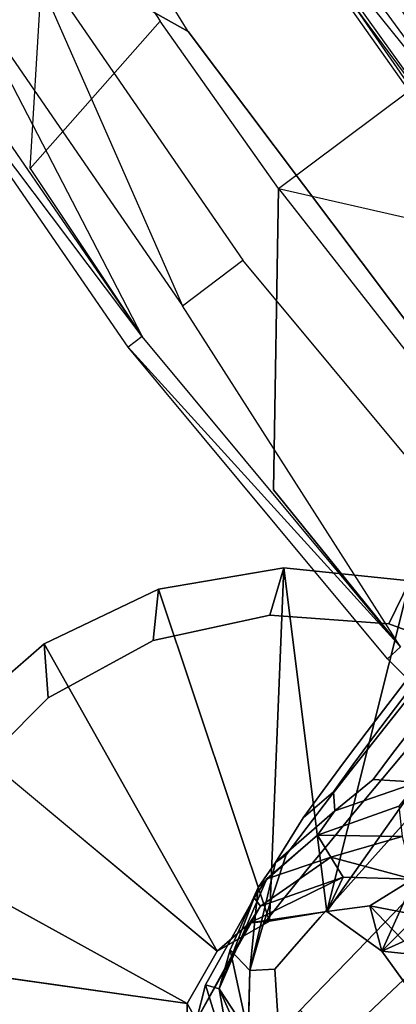
# Model space of a CAD drawing. Units: inches. Extents: x -9.6 to 9.6, y -9.6 to 9.6.
# Drawn here: x -7.8 to -7, y -7.2 to -5.1 of the extents above; entities that cross this region are included whole.
import ezdxf

# ---------------------------------------------------------------- set-up
doc = ezdxf.new("R2010")
doc.units = ezdxf.units.IN
doc.layers.add('AFUCH-3-LGPT', color=4, linetype='Continuous', true_color=0x00ffff)
doc.layers.add('AFUCH-3-STFB', color=5, linetype='Continuous', true_color=0x0000ff)

msp = doc.modelspace()

# ---------------------------------------------------------------- linework, layer by layer
at = {"layer": 'AFUCH-3-LGPT'}
for points, invisible_edges in [([(-7.282, -6.2484, 0.125), (-7.312, -6.3501), (-7.5504, -6.2947, 0.125)], 2), ([(-7.312, -6.3501), (-7.282, -6.2484, 0.125), (-7.0565, -6.3684)], 2), ([(-7.0111, -6.2763, 0.125), (-7.0565, -6.3684), (-7.282, -6.2484, 0.125)], 2), ([(-6.8165, -6.4579), (-7.0565, -6.3684), (-7.0111, -6.2763, 0.125)], 12), ([(-7.5504, -6.2947, 0.125), (-7.5624, -6.4046), (-7.7963, -6.4117, 0.125)], 2), ([(-7.5504, -6.2947, 0.125), (-7.7963, -6.4117, 0.125), (-7.3125, -7.0064, 0.875)], 2), ([(-7.312, -6.3501), (-7.5624, -6.4046), (-7.5504, -6.2947, 0.125)], 12), ([(-7.5624, -6.4046), (-7.312, -6.3501), (-8.1456, -7.1836)], 14), ([(-8.1456, -7.1836), (-7.312, -6.3501), (-8.1273, -7.4392)], 3), ([(-7.0565, -6.3684), (-8.1273, -7.4392), (-7.312, -6.3501)], 3), ([(-8.1273, -7.4392), (-7.0565, -6.3684), (-8.0378, -7.6792)], 3), ([(-7.0565, -6.3684), (-6.8165, -6.4579), (-8.0378, -7.6792)], 14), ([(-8.0911, -6.9333), (-7.5624, -6.4046), (-8.1456, -7.1836)], 3), ([(-7.7872, -6.5274), (-7.5624, -6.4046), (-8.0911, -6.9333)], 14), ([(-7.7963, -6.4117, 0.125), (-7.7872, -6.5274), (-8.0016, -6.5906, 0.125)], 2), ([(-7.7872, -6.5274), (-7.7963, -6.4117, 0.125), (-7.5624, -6.4046)], 2), ([(-7.3125, -7.0064, 0.875), (-7.7963, -6.4117, 0.125), (-7.4246, -7.0711, 0.875)], 1), ([(-7.0423, -6.5488, 1.7957), (-7.1026, -6.5994, 1.8767), (-6.9421, -6.417, 1.959)], 3), ([(-6.9975, -6.4621, 2.0566), (-6.9421, -6.417, 1.959), (-7.1026, -6.5994, 1.8767)], 3), ([(-7.0423, -6.5488, 1.7957), (-6.9421, -6.417, 1.959), (-6.8611, -6.4049, 1.8685)], 14), ([(-7.0423, -6.5488, 1.7957), (-6.8611, -6.4049, 1.8685), (-6.9586, -6.5298, 1.7206)], 13), ([(-8.0378, -7.6792), (-6.8165, -6.4579), (-7.8842, -7.8842)], 3), ([(-6.6114, -6.6114), (-7.8842, -7.8842), (-6.8165, -6.4579)], 3), ([(-7.1325, -6.6763, 1.9547), (-7.0209, -6.5355, 2.1507), (-6.9975, -6.4621, 2.0566)], 14), ([(-7.1325, -6.6763, 1.9547), (-6.9975, -6.4621, 2.0566), (-7.1026, -6.5994, 1.8767)], 13), ([(-7.9683, -6.7085), (-7.7872, -6.5274), (-8.0911, -6.9333)], 2), ([(-7.7872, -6.5274), (-7.9683, -6.7085), (-8.0016, -6.5906, 0.125)], 12), ([(-7.1325, -6.6763, 1.9547), (-7.1287, -6.7707, 2.0209), (-7.0209, -6.5355, 2.1507)], 3), ([(-7.0097, -6.6288, 2.2305), (-7.0209, -6.5355, 2.1507), (-7.1287, -6.7707, 2.0209)], 3), ([(-7.0044, -6.5894, 1.6421), (-7.089, -6.6113, 1.7092), (-6.9586, -6.5298, 1.7206)], 3), ([(-7.0423, -6.5488, 1.7957), (-6.9586, -6.5298, 1.7206), (-7.089, -6.6113, 1.7092)], 3), ([(-7.1512, -6.6641, 1.7817), (-7.1026, -6.5994, 1.8767), (-7.0423, -6.5488, 1.7957)], 14), ([(-7.1512, -6.6641, 1.7817), (-7.0423, -6.5488, 1.7957), (-7.089, -6.6113, 1.7092)], 13), ([(-8.0016, -6.5906, 0.125), (-8.1509, -6.8184, 0.125), (-7.4246, -7.0711, 0.875)], 2), ([(-7.1512, -6.6641, 1.7817), (-7.1838, -6.7422, 1.8515), (-7.1026, -6.5994, 1.8767)], 3), ([(-7.1325, -6.6763, 1.9547), (-7.1026, -6.5994, 1.8767), (-7.1838, -6.7422, 1.8515)], 3), ([(-7.1334, -6.6714, 1.6198), (-7.089, -6.6113, 1.7092), (-7.0044, -6.5894, 1.6421)], 14), ([(-7.1334, -6.6714, 1.6198), (-7.0044, -6.5894, 1.6421), (-7.0483, -6.647, 1.5606)], 13), ([(-7.0044, -6.5894, 1.6421), (-6.9068, -6.6013, 1.5879), (-7.0483, -6.647, 1.5606)], 3), ([(-6.9513, -6.6558, 1.5129), (-7.0483, -6.647, 1.5606), (-6.9068, -6.6013, 1.5879)], 3), ([(-7.6792, -8.0378), (-7.8842, -7.8842), (-6.6114, -6.6114)], 14), ([(-6.4579, -6.8165), (-7.6792, -8.0378), (-6.6114, -6.6114)], 3), ([(-7.1334, -6.6714, 1.6198), (-7.197, -6.726, 1.6836), (-7.089, -6.6113, 1.7092)], 3), ([(-7.1512, -6.6641, 1.7817), (-7.089, -6.6113, 1.7092), (-7.197, -6.726, 1.6836)], 3), ([(-7.0917, -6.872, 2.0679), (-7.0097, -6.6288, 2.2305), (-7.1287, -6.7707, 2.0209)], 13), ([(-7.0917, -6.872, 2.0679), (-6.9652, -6.7315, 2.2871), (-7.0097, -6.6288, 2.2305)], 14), ([(-7.0901, -6.7025, 1.4763), (-7.1753, -6.7291, 1.5274), (-7.0483, -6.647, 1.5606)], 3), ([(-7.1334, -6.6714, 1.6198), (-7.0483, -6.647, 1.5606), (-7.1753, -6.7291, 1.5274)], 3), ([(-7.0901, -6.7025, 1.4763), (-7.0483, -6.647, 1.5606), (-6.9513, -6.6558, 1.5129)], 14), ([(-7.24, -6.7851, 1.5826), (-7.197, -6.726, 1.6836), (-7.1334, -6.6714, 1.6198)], 14), ([(-7.24, -6.7851, 1.5826), (-7.1334, -6.6714, 1.6198), (-7.1753, -6.7291, 1.5274)], 1), ([(-7.2319, -6.8049, 1.7452), (-7.1838, -6.7422, 1.8515), (-7.1512, -6.6641, 1.7817)], 14), ([(-7.2319, -6.8049, 1.7452), (-7.1512, -6.6641, 1.7817), (-7.197, -6.726, 1.6836)], 13), ([(-7.0901, -6.7025, 1.4763), (-6.9513, -6.6558, 1.5129), (-6.9939, -6.7086, 1.4351)], 1), ([(-7.1832, -6.8367, 1.9108), (-7.1325, -6.6763, 1.9547), (-7.1838, -6.7422, 1.8515)], 13), ([(-7.1832, -6.8367, 1.9108), (-7.1287, -6.7707, 2.0209), (-7.1325, -6.6763, 1.9547)], 14), ([(-7.1753, -6.7291, 1.5274), (-7.0901, -6.7025, 1.4763), (-7.1722, -6.7701, 1.4108)], 1), ([(-6.9939, -6.7086, 1.4351), (-7.0347, -6.7595, 1.3546), (-7.1722, -6.7701, 1.4108)], 2), ([(-7.24, -6.7851, 1.5826), (-7.1753, -6.7291, 1.5274), (-7.2993, -6.881, 1.5012)], 2), ([(-7.1753, -6.7291, 1.5274), (-7.1722, -6.7701, 1.4108), (-7.2993, -6.881, 1.5012)], 12), ([(-7.24, -6.7851, 1.5826), (-7.2769, -6.8645, 1.6358), (-7.197, -6.726, 1.6836)], 3), ([(-7.2319, -6.8049, 1.7452), (-7.197, -6.726, 1.6836), (-7.2769, -6.8645, 1.6358)], 3), ([(-7.0917, -6.872, 2.0679), (-7.0256, -6.9689, 2.0904), (-6.9652, -6.7315, 2.2871)], 3), ([(-7.2319, -6.8049, 1.7452), (-7.2343, -6.8992, 1.7974), (-7.1838, -6.7422, 1.8515)], 3), ([(-7.1832, -6.8367, 1.9108), (-7.1838, -6.7422, 1.8515), (-7.2343, -6.8992, 1.7974)], 3), ([(-7.1722, -6.7701, 1.4108), (-7.2093, -6.8219, 1.3172), (-7.337, -6.9341, 1.3907)], 12), ([(-7.1722, -6.7701, 1.4108), (-7.337, -6.9341, 1.3907), (-7.2993, -6.881, 1.5012)], 1), ([(-7.0347, -6.7595, 1.3546), (-7.2093, -6.8219, 1.3172), (-7.1722, -6.7701, 1.4108)], 12), ([(-7.1832, -6.8367, 1.9108), (-7.1496, -6.9369, 1.9528), (-7.1287, -6.7707, 2.0209)], 3), ([(-7.0917, -6.872, 2.0679), (-7.1287, -6.7707, 2.0209), (-7.1496, -6.9369, 1.9528)], 3), ([(-7.2769, -6.8645, 1.6358), (-7.24, -6.7851, 1.5826), (-7.2993, -6.881, 1.5012)], 1), ([(-7.4246, -7.0711, 0.875), (-8.1509, -6.8184, 0.125), (-7.4893, -7.1831, 0.875)], 1), ([(-7.6792, -8.0378), (-6.4579, -6.8165), (-7.4392, -8.1273)], 3), ([(-6.3684, -7.0565), (-7.4392, -8.1273), (-6.4579, -6.8165)], 3), ([(-7.2818, -6.9582, 1.6809), (-7.2343, -6.8992, 1.7974), (-7.2319, -6.8049, 1.7452)], 14), ([(-7.2818, -6.9582, 1.6809), (-7.2319, -6.8049, 1.7452), (-7.2769, -6.8645, 1.6358)], 13), ([(-7.2038, -6.9982, 1.8344), (-7.1832, -6.8367, 1.9108), (-7.2343, -6.8992, 1.7974)], 13), ([(-7.2038, -6.9982, 1.8344), (-7.1496, -6.9369, 1.9528), (-7.1832, -6.8367, 1.9108)], 14), ([(-7.2993, -6.881, 1.5012), (-7.3548, -7.1122, 1.4507), (-7.3257, -7.0136, 1.5616)], 12), ([(-7.3183, -6.9157, 1.2491), (-7.1809, -6.8689, 1.1735), (-7.3451, -6.9562, 1.1579)], 2), ([(-7.1809, -6.8689, 1.1735), (-7.332, -6.9742, 1.0582), (-7.3451, -6.9562, 1.1579)], 12), ([(-7.2818, -6.9582, 1.6809), (-7.2769, -6.8645, 1.6358), (-7.3257, -7.0136, 1.5616)], 1), ([(-7.2769, -6.8645, 1.6358), (-7.2993, -6.881, 1.5012), (-7.3257, -7.0136, 1.5616)], 2), ([(-7.0866, -7.0318, 1.9729), (-7.0917, -6.872, 2.0679), (-7.1496, -6.9369, 1.9528)], 13), ([(-7.0866, -7.0318, 1.9729), (-7.0256, -6.9689, 2.0904), (-7.0917, -6.872, 2.0679)], 14), ([(-7.2818, -6.9582, 1.6809), (-7.2543, -7.0557, 1.7129), (-7.2343, -6.8992, 1.7974)], 3), ([(-7.2038, -6.9982, 1.8344), (-7.2343, -6.8992, 1.7974), (-7.2543, -7.0557, 1.7129)], 3), ([(-7.4206, -7.1516, 1.2056), (-7.3971, -7.0682, 1.3036), (-7.3183, -6.9157, 1.2491)], 2), ([(-7.3183, -6.9157, 1.2491), (-7.3971, -7.0682, 1.3036), (-7.337, -6.9341, 1.3907)], 1), ([(-7.1891, -6.9861, 0.9151), (-7.1543, -6.9122, 1.0722), (-7.0974, -6.9738, 0.9893)], 2), ([(-7.0974, -6.9738, 0.9893), (-7.1543, -6.9122, 1.0722), (-7.0051, -6.9166, 1.1463)], 1), ([(-7.2038, -6.9982, 1.8344), (-7.1439, -7.0909, 1.8521), (-7.1496, -6.9369, 1.9528)], 3), ([(-7.0866, -7.0318, 1.9729), (-7.1496, -6.9369, 1.9528), (-7.1439, -7.0909, 1.8521)], 3), ([(-7.3451, -6.9562, 1.1579), (-7.332, -6.9742, 1.0582), (-7.4496, -7.143, 1.0919)], 2), ([(-7.2818, -6.9582, 1.6809), (-7.3257, -7.0136, 1.5616), (-7.3009, -7.1094, 1.5885)], 14), ([(-7.2543, -7.0557, 1.7129), (-7.2818, -6.9582, 1.6809), (-7.3009, -7.1094, 1.5885)], 3), ([(-7.0866, -7.0318, 1.9729), (-7.0015, -7.1105, 1.9689), (-7.0256, -6.9689, 2.0904)], 3), ([(-7.4688, -7.2187, 0.9864), (-7.4496, -7.143, 1.0919), (-7.332, -6.9742, 1.0582)], 2), ([(-7.4246, -7.0711, 0.875), (-7.4893, -7.1831, 0.875), (-7.355, -7.0102, 0.9673)], 2), ([(-7.355, -7.0102, 0.9673), (-7.4893, -7.1831, 0.875), (-7.4688, -7.2187, 0.9864)], 1), ([(-7.1974, -7.1461, 1.7282), (-7.2038, -6.9982, 1.8344), (-7.2543, -7.0557, 1.7129)], 13), ([(-7.1974, -7.1461, 1.7282), (-7.1439, -7.0909, 1.8521), (-7.2038, -6.9982, 1.8344)], 14), ([(-7.3009, -7.1094, 1.5885), (-7.3257, -7.0136, 1.5616), (-7.3548, -7.1122, 1.4507)], 1), ([(-7.0614, -7.1668, 1.8485), (-7.0866, -7.0318, 1.9729), (-7.1439, -7.0909, 1.8521)], 13), ([(-7.0614, -7.1668, 1.8485), (-7.0015, -7.1105, 1.9689), (-7.0866, -7.0318, 1.9729)], 14), ([(-7.1836, -8.1456), (-7.4392, -8.1273), (-6.3684, -7.0565)], 14), ([(-7.2543, -7.0557, 1.7129), (-7.3009, -7.1094, 1.5885), (-7.2469, -7.1974, 1.6015)], 14), ([(-7.1974, -7.1461, 1.7282), (-7.2543, -7.0557, 1.7129), (-7.2469, -7.1974, 1.6015)], 3), ([(-6.3501, -7.312), (-7.1836, -8.1456), (-6.3684, -7.0565)], 3), ([(-8.2333, -7.0779, 0.125), (-8.2426, -7.3501, 0.125), (-7.4893, -7.1831, 0.875)], 2), ([(-7.1974, -7.1461, 1.7282), (-7.1174, -7.2193, 1.7251), (-7.1439, -7.0909, 1.8521)], 3), ([(-7.0614, -7.1668, 1.8485), (-7.1439, -7.0909, 1.8521), (-7.1174, -7.2193, 1.7251)], 3), ([(-7.358, -7.2464, 1.3363), (-7.2923, -7.2447, 1.4721), (-7.3548, -7.1122, 1.4507)], 2), ([(-7.3009, -7.1094, 1.5885), (-7.3548, -7.1122, 1.4507), (-7.2923, -7.2447, 1.4721)], 2), ([(-7.3009, -7.1094, 1.5885), (-7.2923, -7.2447, 1.4721), (-7.2469, -7.1974, 1.6015)], 12), ([(-7.0614, -7.1668, 1.8485), (-6.9653, -7.2175, 1.824), (-7.0015, -7.1105, 1.9689)], 3), ([(-7.1974, -7.1461, 1.7282), (-7.2469, -7.1974, 1.6015), (-7.1696, -7.2678, 1.5988)], 12), ([(-7.1174, -7.2193, 1.7251), (-7.1974, -7.1461, 1.7282), (-7.1696, -7.2678, 1.5988)], 3), ([(-7.0234, -7.267, 1.704), (-7.0614, -7.1668, 1.8485), (-7.1174, -7.2193, 1.7251)], 13), ([(-7.0234, -7.267, 1.704), (-6.9653, -7.2175, 1.824), (-7.0614, -7.1668, 1.8485)], 14), ([(-7.4893, -7.1831, 0.875), (-8.2426, -7.3501, 0.125), (-7.4893, -7.3125, 0.875)], 1)]:
    msp.add_3dface(points, dxfattribs=dict(at, invisible_edges=invisible_edges))
for points in [[(-7.282, -6.2484, 0.125), (-7.5504, -6.2947, 0.125), (-7.3125, -7.0064, 0.875)], [(-7.1891, -6.9861, 0.9151), (-7.282, -6.2484, 0.125), (-7.3125, -7.0064, 0.875)], [(-7.0111, -6.2763, 0.125), (-7.282, -6.2484, 0.125), (-7.1891, -6.9861, 0.9151)], [(-6.7577, -6.3762, 0.125), (-7.0111, -6.2763, 0.125), (-7.1891, -6.9861, 0.9151)], [(-7.0711, -7.0711, 0.875), (-6.7577, -6.3762, 0.125), (-7.1891, -6.9861, 0.9151)], [(-6.7577, -6.3762, 0.125), (-7.0711, -7.0711, 0.875), (-6.5407, -6.5407, 0.125)], [(-7.7963, -6.4117, 0.125), (-8.0016, -6.5906, 0.125), (-7.4246, -7.0711, 0.875)], [(-6.3762, -6.7577, 0.125), (-6.5407, -6.5407, 0.125), (-7.0711, -7.0711, 0.875)], [(-7.0901, -6.7025, 1.4763), (-6.9939, -6.7086, 1.4351), (-7.1722, -6.7701, 1.4108)], [(-6.9861, -7.1891, 0.9151), (-6.3762, -6.7577, 0.125), (-7.0711, -7.0711, 0.875)], [(-7.0347, -6.7595, 1.3546), (-7.0274, -6.8246, 1.2623), (-7.2093, -6.8219, 1.3172)], [(-8.1509, -6.8184, 0.125), (-8.2333, -7.0779, 0.125), (-7.4893, -7.1831, 0.875)], [(-7.3183, -6.9157, 1.2491), (-7.337, -6.9341, 1.3907), (-7.2093, -6.8219, 1.3172)], [(-7.1809, -6.8689, 1.1735), (-7.3183, -6.9157, 1.2491), (-7.2093, -6.8219, 1.3172)], [(-7.1809, -6.8689, 1.1735), (-7.2093, -6.8219, 1.3172), (-7.0274, -6.8246, 1.2623)], [(-7.0051, -6.9166, 1.1463), (-7.1809, -6.8689, 1.1735), (-7.0274, -6.8246, 1.2623)], [(-7.2993, -6.881, 1.5012), (-7.337, -6.9341, 1.3907), (-7.3548, -7.1122, 1.4507)], [(-7.1809, -6.8689, 1.1735), (-7.1543, -6.9122, 1.0722), (-7.332, -6.9742, 1.0582)], [(-7.1809, -6.8689, 1.1735), (-7.0051, -6.9166, 1.1463), (-7.1543, -6.9122, 1.0722)], [(-7.4206, -7.1516, 1.2056), (-7.3183, -6.9157, 1.2491), (-7.3451, -6.9562, 1.1579)], [(-7.1891, -6.9861, 0.9151), (-7.355, -7.0102, 0.9673), (-7.1543, -6.9122, 1.0722)], [(-7.355, -7.0102, 0.9673), (-7.332, -6.9742, 1.0582), (-7.1543, -6.9122, 1.0722)], [(-6.9933, -6.9933, 1.0605), (-7.0974, -6.9738, 0.9893), (-7.0051, -6.9166, 1.1463)], [(-7.3971, -7.0682, 1.3036), (-7.3548, -7.1122, 1.4507), (-7.337, -6.9341, 1.3907)], [(-7.4206, -7.1516, 1.2056), (-7.3451, -6.9562, 1.1579), (-7.4496, -7.143, 1.0919)], [(-7.355, -7.0102, 0.9673), (-7.4688, -7.2187, 0.9864), (-7.332, -6.9742, 1.0582)], [(-7.1891, -6.9861, 0.9151), (-7.3125, -7.0064, 0.875), (-7.355, -7.0102, 0.9673)], [(-7.1891, -6.9861, 0.9151), (-7.0974, -6.9738, 0.9893), (-7.0711, -7.0711, 0.875)], [(-7.0974, -6.9738, 0.9893), (-6.9933, -6.9933, 1.0605), (-6.9962, -7.0787, 0.9764)], [(-7.0974, -6.9738, 0.9893), (-6.9962, -7.0787, 0.9764), (-7.0711, -7.0711, 0.875)], [(-7.4246, -7.0711, 0.875), (-7.355, -7.0102, 0.9673), (-7.3125, -7.0064, 0.875)], [(-7.358, -7.2464, 1.3363), (-7.3971, -7.0682, 1.3036), (-7.4206, -7.1516, 1.2056)], [(-7.3971, -7.0682, 1.3036), (-7.358, -7.2464, 1.3363), (-7.3548, -7.1122, 1.4507)], [(-6.9861, -7.1891, 0.9151), (-7.0711, -7.0711, 0.875), (-6.9962, -7.0787, 0.9764)], [(-7.4496, -7.143, 1.0919), (-7.4688, -7.2187, 0.9864), (-7.3872, -7.3461, 1.1085)], [(-7.4496, -7.143, 1.0919), (-7.3872, -7.3461, 1.1085), (-7.4206, -7.1516, 1.2056)], [(-7.358, -7.2464, 1.3363), (-7.4206, -7.1516, 1.2056), (-7.331, -7.3529, 1.2253)], [(-7.3872, -7.3461, 1.1085), (-7.331, -7.3529, 1.2253), (-7.4206, -7.1516, 1.2056)], [(-7.4893, -7.3125, 0.875), (-7.4688, -7.2187, 0.9864), (-7.4893, -7.1831, 0.875)]]:
    msp.add_3dface(points, dxfattribs=at)
at = {"layer": 'AFUCH-3-STFB', "invisible_edges": 14}
for points in [[(-7.3653, 5.2724, 2.5), (-6.8392, 5.939, 2.5), (-6.4049, -6.4049, 2.5)], [(-7.8266, 4.5596, 2.5), (-7.3653, 5.2724, 2.5), (-6.4049, -6.4049, 2.5)], [(-8.2192, 3.8066, 2.5), (-7.8266, 4.5596, 2.5), (-6.4049, -6.4049, 2.5)], [(-8.5395, 3.0203, 2.5), (-8.2192, 3.8066, 2.5), (-6.4049, -6.4049, 2.5)], [(-8.7848, 2.2073, 2.5), (-8.5395, 3.0203, 2.5), (-6.4049, -6.4049, 2.5)], [(-8.9529, 1.375, 2.5), (-8.7848, 2.2073, 2.5), (-6.4049, -6.4049, 2.5)], [(-9.0424, 0.5306, 2.5), (-8.9529, 1.375, 2.5), (-6.4049, -6.4049, 2.5)], [(-9.0523, -0.3185, 2.5), (-9.0424, 0.5306, 2.5), (-6.4049, -6.4049, 2.5)], [(-8.9827, -1.1647, 2.5), (-9.0523, -0.3185, 2.5), (-6.4049, -6.4049, 2.5)], [(-8.8342, -2.0008, 2.5), (-8.9827, -1.1647, 2.5), (-6.4049, -6.4049, 2.5)], [(-8.608, -2.8192, 2.5), (-8.8342, -2.0008, 2.5), (-6.4049, -6.4049, 2.5)], [(-8.3062, -3.6129, 2.5), (-8.608, -2.8192, 2.5), (-6.4049, -6.4049, 2.5)], [(-7.9314, -4.3748, 2.5), (-8.3062, -3.6129, 2.5), (-6.4049, -6.4049, 2.5)], [(-7.4868, -5.0983, 2.5), (-7.8475, -4.8954, 2.5381), (-7.9314, -4.3748, 2.5)], [(-7.4868, -5.0983, 2.5), (-7.9314, -4.3748, 2.5), (-6.4049, -6.4049, 2.5)], [(-7.361, -4.539, 15.5828), (-6.878, -5.1898, 15.7739), (-7.361, -4.3917, 16.0082)], [(-6.878, -5.1898, 15.7739), (-6.878, -5.0214, 16.2603), (-7.361, -4.3917, 16.0082)], [(-7.361, -4.539, 12.9172), (-6.878, -5.1898, 12.7261), (-6.878, -5.2868, 13.1073)], [(-7.361, -4.539, 12.9172), (-6.878, -5.2868, 13.1073), (-7.361, -4.6361, 13.3101)], [(-6.878, -5.1898, 12.7261), (-7.361, -4.539, 12.9172), (-6.878, -5.0214, 12.2397)], [(-7.361, -4.6451, 15.1453), (-6.878, -5.3111, 15.2736), (-7.361, -4.539, 15.5828)], [(-6.878, -5.3111, 15.2736), (-6.878, -5.1898, 15.7739), (-7.361, -4.539, 15.5828)], [(-6.878, -5.2868, 13.1073), (-6.878, -5.3111, 13.2264), (-7.361, -4.6361, 13.3101)], [(-6.878, -5.3111, 13.2264), (-7.361, -4.7092, 13.8003), (-7.361, -4.6361, 13.3101)], [(-7.361, -4.7092, 14.6997), (-6.878, -5.3844, 14.7641), (-7.361, -4.6451, 15.1453)], [(-6.878, -5.3844, 14.7641), (-6.878, -5.3111, 15.2736), (-7.361, -4.6451, 15.1453)], [(-8.2843, -4.658, 3.2258), (-8.0771, -5.0386, 3.1913), (-7.8264, -5.392, 3.2258)], [(-7.8264, -5.392, 3.2258), (-7.7838, -4.7055, 4.1149), (-8.2843, -4.658, 3.2258)], [(-7.8264, -5.392, 3.2258), (-7.5474, -5.076, 4.1149), (-7.7838, -4.7055, 4.1149)], [(-7.7838, -4.7055, 4.1149), (-7.5474, -5.076, 4.1149), (-7.2568, -4.8806, 5.0641)], [(-6.878, -5.3111, 13.2264), (-6.878, -5.3844, 13.7359), (-7.361, -4.7092, 13.8003)], [(-6.878, -5.3844, 13.7359), (-7.361, -4.7306, 14.25), (-7.361, -4.7092, 13.8003)], [(-6.878, -5.4089, 14.25), (-6.878, -5.3844, 14.7641), (-7.361, -4.7092, 14.6997)], [(-6.878, -5.4089, 14.25), (-7.361, -4.7092, 14.6997), (-7.361, -4.7306, 14.25)], [(-6.878, -5.3844, 13.7359), (-6.878, -5.4089, 14.25), (-7.361, -4.7306, 14.25)], [(-7.8475, -4.8954, 2.5381), (-7.4991, -5.6868, 2.6464), (-7.9852, -4.9813, 2.6464)], [(-7.8475, -4.8954, 2.5381), (-7.4868, -5.0983, 2.5), (-7.3699, -5.5887, 2.5381)], [(-7.8475, -4.8954, 2.5381), (-7.3699, -5.5887, 2.5381), (-7.4991, -5.6868, 2.6464)], [(-7.0125, -5.2255, 5.0641), (-7.2568, -4.8806, 5.0641), (-7.5474, -5.076, 4.1149)], [(-7.0125, -5.2255, 5.0641), (-6.7923, -5.0614, 6.0378), (-7.2568, -4.8806, 5.0641)], [(-7.9852, -4.9813, 2.6464), (-7.5855, -5.7522, 2.8087), (-8.0771, -5.0386, 2.8087)], [(-7.9852, -4.9813, 2.6464), (-7.4991, -5.6868, 2.6464), (-7.5855, -5.7522, 2.8087)], [(-8.0771, -5.0386, 3.1913), (-8.1094, -5.0588, 3), (-7.5855, -5.7522, 3.1913)], [(-7.6158, -5.7752, 3), (-8.1094, -5.0588, 3), (-8.0771, -5.0386, 2.8087)], [(-8.0771, -5.0386, 3.1913), (-7.5855, -5.7522, 3.1913), (-7.8264, -5.392, 3.2258)], [(-7.5855, -5.7522, 2.8087), (-7.6158, -5.7752, 3), (-8.0771, -5.0386, 2.8087)], [(-7.5855, -5.7522, 3.1913), (-8.1094, -5.0588, 3), (-7.6158, -5.7752, 3)], [(-7.2933, -5.4347, 4.1149), (-7.5474, -5.076, 4.1149), (-7.8264, -5.392, 3.2258)], [(-7.2933, -5.4347, 4.1149), (-7.0125, -5.2255, 5.0641), (-7.5474, -5.076, 4.1149)], [(-7.4868, -5.0983, 2.5), (-6.9765, -5.777, 2.5), (-7.3699, -5.5887, 2.5381)], [(-6.9765, -5.777, 2.5), (-7.4868, -5.0983, 2.5), (-6.4049, -6.4049, 2.5)], [(-7.2933, -5.4347, 4.1149), (-6.7519, -5.5582, 5.0641), (-7.0125, -5.2255, 5.0641)], [(-7.8264, -5.392, 3.2258), (-7.5855, -5.7522, 3.1913), (-7.3036, -6.0814, 3.2258)], [(-7.3036, -6.0814, 3.2258), (-7.2933, -5.4347, 4.1149), (-7.8264, -5.392, 3.2258)], [(-7.2933, -5.4347, 4.1149), (-7.3036, -6.0814, 3.2258), (-7.0222, -5.7808, 4.1149)], [(-7.2933, -5.4347, 4.1149), (-7.0222, -5.7808, 4.1149), (-6.7519, -5.5582, 5.0641)], [(-7.4991, -5.6868, 2.6464), (-7.3699, -5.5887, 2.5381), (-6.9509, -6.3451, 2.6464)], [(-6.8311, -6.2358, 2.5381), (-6.9509, -6.3451, 2.6464), (-7.3699, -5.5887, 2.5381)], [(-6.8311, -6.2358, 2.5381), (-7.3699, -5.5887, 2.5381), (-6.9765, -5.777, 2.5)], [(-7.031, -6.4182, 2.8087), (-7.5855, -5.7522, 2.8087), (-7.4991, -5.6868, 2.6464)], [(-7.031, -6.4182, 2.8087), (-7.4991, -5.6868, 2.6464), (-6.9509, -6.3451, 2.6464)], [(-7.031, -6.4182, 3.1913), (-7.5855, -5.7522, 3.1913), (-7.6158, -5.7752, 3)], [(-7.0591, -6.4439, 3), (-7.6158, -5.7752, 3), (-7.5855, -5.7522, 2.8087)], [(-7.031, -6.4182, 3.1913), (-7.3036, -6.0814, 3.2258), (-7.5855, -5.7522, 3.1913)], [(-7.031, -6.4182, 2.8087), (-7.0591, -6.4439, 3), (-7.5855, -5.7522, 2.8087)], [(-7.031, -6.4182, 3.1913), (-7.6158, -5.7752, 3), (-7.0591, -6.4439, 3)], [(-6.7347, -6.1133, 4.1149), (-7.0222, -5.7808, 4.1149), (-7.3036, -6.0814, 3.2258)], [(-7.3036, -6.0814, 3.2258), (-7.031, -6.4182, 3.1913), (-6.7203, -6.7203, 3.2258)], [(-6.7203, -6.7203, 3.2258), (-6.7347, -6.1133, 4.1149), (-7.3036, -6.0814, 3.2258)], [(-7.031, -6.4182, 3.1913), (-7.0591, -6.4439, 3), (-6.4182, -7.031, 3.1913)], [(-7.0591, -6.4439, 3), (-7.031, -6.4182, 2.8087), (-6.4439, -7.0591, 3)], [(-7.0591, -6.4439, 3), (-6.4439, -7.0591, 3), (-6.4182, -7.031, 3.1913)]]:
    msp.add_3dface(points, dxfattribs=at)

doc.saveas('drawing.dxf')
